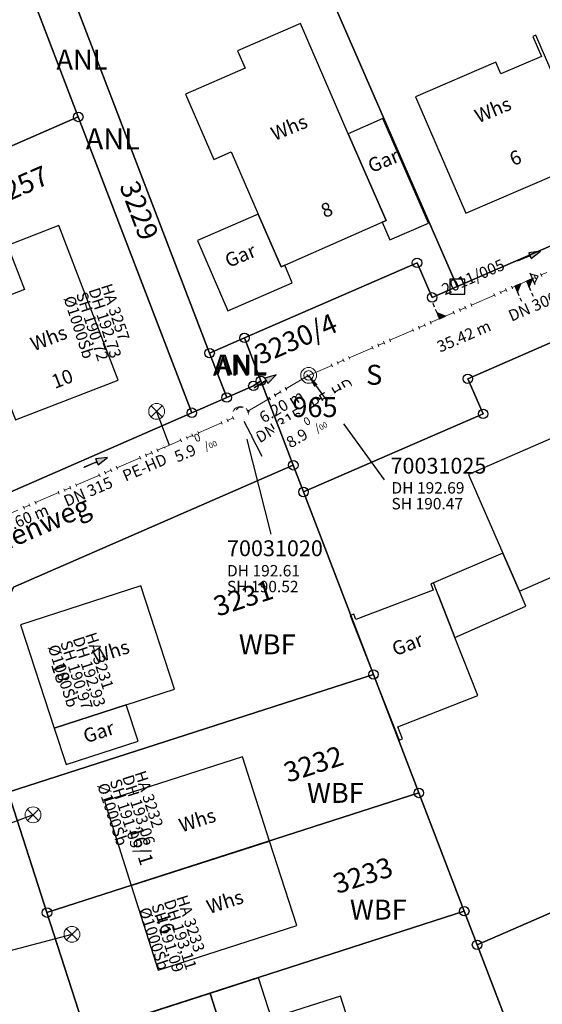
# Model space of a CAD drawing. Units: metres. Extents: x 475895 to 477299, y 5430790 to 5431777.
# Drawn here: x 475982 to 476023, y 5431402 to 5431480 of the extents above; entities that cross this region are included whole.
import ezdxf
from ezdxf import colors
from ezdxf.entities.mleader import LeaderData, LeaderLine
from ezdxf.math import Vec2, Vec3

# ---------------------------------------------------------------- set-up
doc = ezdxf.new("R2010")
doc.units = ezdxf.units.M
doc.linetypes.add('1050', pattern=[3.5, 2, -0.5, 0.5, -0.5])
doc.linetypes.add('1070', pattern=[0])
doc.layers.get('0').update_dxf_attribs({"color": 1, "linetype": 'CONTINUOUS'})
for name, color, linetype in [('FlurstknrModellartDKKM1000dxf', 7, 'CONTINUOUS'), ('Flurstuecksgrenzedxf', 7, 'CONTINUOUS'), ('Gebaeudefunktion1000dxfBW', 7, 'CONTINUOUS'), ('Gebaeudeumrissliniedxf', 7, 'CONTINUOUS'), ('GPAbgemarktGrafischdxf', 7, 'CONTINUOUS'), ('Grenzpunktdxf', 7, 'CONTINUOUS'), ('GruenanlageText1000dxf', 7, 'CONTINUOUS'), ('GruenanlTxt1000APPTOdxf', 7, 'CONTINUOUS'), ('Hausnummer1000dxf', 7, 'CONTINUOUS'), ('PktNrfAPmitPTOdxf', 7, 'CONTINUOUS'), ('Strassenverk1000APPTOdxf', 7, 'CONTINUOUS'), ('StrassenverkehrText1000dxf', 7, 'CONTINUOUS'), ('UmringPStrassenverkehrdxf', 7, 'CONTINUOUS'), ('UmringPWohnbauFldxf', 7, 'CONTINUOUS'), ('UmringSonstBauwOUeberdachdxf', 7, 'CONTINUOUS'), ('UmringSportFreizeiUErholngdxf', 7, 'CONTINUOUS'), ('WohnbauFlTxt1000APPTOdxf', 7, 'CONTINUOUS')]:
    doc.layers.add(name, color=color, linetype=linetype)
for name, color, linetype, lineweight in [('MW Beschriftung Haltungen', 255, 'CONTINUOUS', 18), ('MW Beschriftung Haltungen Haltungsnummer', 255, 'CONTINUOUS', 18), ('MW Beschriftung Schächte', 255, 'CONTINUOUS', 18), ('MW Beschriftung Schächte Deckelhöhe', 255, 'CONTINUOUS', 18), ('MW Beschriftung Schächte Kanalsohle', 255, 'CONTINUOUS', 18), ('MW Haltungen', 255, 'CONTINUOUS', 18), ('MW Leitungen_Stutzen_Abzweige', 255, 'CONTINUOUS', 18), ('MW Leitungen_Stutzen_Abzweige (re)', 255, 'CONTINUOUS', 18), ('MW Schächte', 255, 'CONTINUOUS', 18), ('MW Schächte Schachthilfspunkte', 255, 'CONTINUOUS', 18)]:
    doc.layers.add(name, color=color, linetype=linetype, lineweight=lineweight)
doc.styles.add('MW Deckelhöhe', font='arial.ttf')
doc.styles.add('MW Durchmesser', font='arial.ttf')
doc.styles.add('MW Gefälle', font='arial.ttf')
doc.styles.add('MW Kanalsohle', font='arial.ttf')
doc.styles.add('MW Leitung Informationstext', font='arial.ttf')
doc.styles.add('MW Material', font='arial.ttf')
doc.styles.add('MW Sammlerbezeichnung', font='arial.ttf')
doc.styles.add('MW Schachtnummer', font='arial.ttf')
doc.styles.add('MW top. Haltungsläge', font='ariali.ttf')

# ---------------------------------------------------------------- blocks, each defined once
blk = doc.blocks.new('S5')
at = {"color": 0, "lineweight": -2}
for radius in [0.5, 0.3]:
    blk.add_circle((0, 0), radius, dxfattribs=at)
blk = doc.blocks.new('S230')
at = {"lineweight": -3}
blk.add_hatch(color=0, dxfattribs=at).paths.add_polyline_path([(0.5, 0), (0.05, -0.125), (0.05, -0.11), (0.05, -0.095), (0.05, -0.08), (0.05, -0.065), (0.05, -0.05), (0.05, -0.035), (0.05, -0.02), (0.05, -0.005), (-0.5, -0.005), (-0.5, 0.005), (0.05, 0.005), (0.05, 0.02), (0.05, 0.035), (0.05, 0.05), (0.05, 0.065), (0.05, 0.08), (0.05, 0.095), (0.05, 0.11), (0.05, 0.125)], flags=0)
at = {"color": 0, "lineweight": -3}
for p, q in [((0.05, 0.005), (-0.5, 0.005)), ((-0.5, -0.005), (-0.5, 0.005)), ((0.5, 0), (0.05, 0.125)), ((0.05, 0.125), (0.05, 0.11)), ((0.05, 0.11), (0.05, 0.095)), ((0.05, 0.095), (0.05, 0.08)), ((0.05, 0.08), (0.05, 0.065)), ((0.05, 0.065), (0.05, 0.05)), ((0.05, 0.05), (0.05, 0.035)), ((0.05, 0.035), (0.05, 0.02)), ((0.05, 0.02), (0.05, 0.005)), ((0.05, 0), (0.05, 0.005)), ((0.05, 0), (0.05, -0.005)), ((0.05, -0.125), (0.5, 0)), ((0.05, -0.005), (-0.5, -0.005)), ((0.05, -0.005), (0.05, -0.02)), ((0.05, -0.02), (0.05, -0.035)), ((0.05, -0.035), (0.05, -0.05)), ((0.05, -0.05), (0.05, -0.065)), ((0.05, -0.065), (0.05, -0.08)), ((0.05, -0.08), (0.05, -0.095)), ((0.05, -0.095), (0.05, -0.11)), ((0.05, -0.11), (0.05, -0.125))]:
    blk.add_line(p, q, dxfattribs=at)
blk.add_point((0, 0), dxfattribs=at)
blk = doc.blocks.new('S265', base_point=(0, -0.5))
at = {"color": 0, "lineweight": -2}
for p, q in [((0, 0), (-0.4, -0.5)), ((0.4, -0.5), (0, 0)), ((-0.5, -0.5), (0.5, -0.5))]:
    blk.add_line(p, q, dxfattribs=at)
blk.add_point((0, -0.5), dxfattribs=at)
blk = doc.blocks.new('S192', base_point=(0, -0.3))
at = {"lineweight": -3}
blk.add_hatch(color=0, dxfattribs=at).paths.add_polyline_path([(0, -0.05), (0, -0.07), (0, -0.09), (0, -0.11), (0, -0.13), (0, -0.15), (0, -0.17), (0, -0.195), (0, -0.215), (0, -0.235), (0, -0.255), (0, -0.28), (0, -0.3), (-0.25, -0.3)], flags=0)
at = {"color": 0, "lineweight": -3}
for p, q in [((0, 0.2), (0, 0.35)), ((0, -0.05), (0, 0.1)), ((0, -0.05), (-0.25, -0.3)), ((-0.25, -0.3), (0, -0.3)), ((0, -0.07), (0, -0.05)), ((0, -0.09), (0, -0.07)), ((0, -0.11), (0, -0.09)), ((0, -0.13), (0, -0.11)), ((0, -0.15), (0, -0.13)), ((0, -0.17), (0, -0.15)), ((0, -0.195), (0, -0.17)), ((0, -0.215), (0, -0.195)), ((0, -0.235), (0, -0.215)), ((0, -0.255), (0, -0.235)), ((0, -0.28), (0, -0.255)), ((0, -0.3), (0, -0.28))]:
    blk.add_line(p, q, dxfattribs=at)
blk = doc.blocks.new('S193', base_point=(0, -0.3))
at = {"lineweight": -3}
blk.add_hatch(color=0, dxfattribs=at).paths.add_polyline_path([(0, -0.05), (0.25, -0.3), (0, -0.3), (0, -0.28), (0, -0.255), (0, -0.235), (0, -0.215), (0, -0.195), (0, -0.17), (0, -0.15), (0, -0.13), (0, -0.11), (0, -0.09), (0, -0.07)], flags=0)
at = {"color": 0, "lineweight": -3}
for p, q in [((0, 0.2), (0, 0.35)), ((0, -0.05), (0, 0.1)), ((0.25, -0.3), (0, -0.05)), ((0, -0.05), (0, -0.07)), ((0, -0.09), (0, -0.07)), ((0, -0.11), (0, -0.09)), ((0, -0.13), (0, -0.11)), ((0, -0.15), (0, -0.13)), ((0, -0.17), (0, -0.15)), ((0, -0.195), (0, -0.17)), ((0, -0.215), (0, -0.195)), ((0, -0.235), (0, -0.215)), ((0, -0.255), (0, -0.235)), ((0, -0.28), (0, -0.255)), ((0, -0.3), (0, -0.28)), ((0, -0.3), (0.25, -0.3))]:
    blk.add_line(p, q, dxfattribs=at)
blk = doc.blocks.new('S4')
at = {"color": 0, "lineweight": -2}
blk.add_circle((0, 0), 0.5, dxfattribs=at)
blk = doc.blocks.new('S6')
at = {"color": 0, "lineweight": -2}
for p, q in [((-0.35, 0.35), (0.35, -0.35)), ((-0.35, -0.35), (0.35, 0.35))]:
    blk.add_line(p, q, dxfattribs=at)
blk.add_circle((0, 0), 0.5, dxfattribs=at)
blk = doc.blocks.new('S78', base_point=(0, -0.5))
at = {"color": 0, "lineweight": -2}
blk.add_line((0, -0.5), (0, 0.5), dxfattribs=at)
blk = doc.blocks.new('GPAbgemarktGrafischdxf_Blk')
at = {"color": 7, "linetype": 'Continuous', "flags": 128}
blk.add_lwpolyline([(-1, 1), (-1, -1), (1, -1), (1, 1), (-1, 1)], dxfattribs=at)
blk = doc.blocks.new('Grenzpunktdxf_Blk')
at = {"color": 7}
blk.add_circle((0, 0), 0.375, dxfattribs=at)
blk.add_circle((0, 0), 0.375, dxfattribs=at)

msp = doc.modelspace()

# ---------------------------------------------------------------- linework, layer by layer
at = {"layer": 'Flurstuecksgrenzedxf', "linetype": 'Continuous', "flags": 128}
msp.add_lwpolyline([(476017.73, 5431406.79), (476022.18, 5431395.18), (476027.65, 5431380.93), (476032.13, 5431369.24), (476045.56, 5431375.04), (476046.76, 5431372.29), (476071.38, 5431383.07), (476054.18, 5431422.66), (476046.82, 5431419.46), (476017.73, 5431406.79)], dxfattribs=at)
at = {"layer": 'Gebaeudeumrissliniedxf', "linetype": 'Continuous', "flags": 128}
for points in [[(476000.45, 5431464.5), (476002.27, 5431460.34), (476002.54, 5431460.46), (476010.24, 5431463.85), (476010.55, 5431463.99), (476007.55, 5431470.85), (476003.78, 5431479.54), (475998.82, 5431477.4), (475999.42, 5431476.02), (475994.71, 5431473.98), (475996.94, 5431468.82), (475998.32, 5431469.41), (476000.45, 5431464.5)], [(476026.64, 5431468.78), (476022.38, 5431478.64), (476022.13, 5431478.53), (476022.82, 5431476.95), (476019.62, 5431475.57), (476019.22, 5431476.5), (476012.87, 5431473.76), (476016.85, 5431464.57), (476026.64, 5431468.78)], [(476007.55, 5431470.85), (476010.55, 5431463.99), (476010.24, 5431463.85), (476010.85, 5431462.46), (476013.9, 5431463.79), (476010.3, 5431472.05), (476007.55, 5431470.85)], [(476002.54, 5431460.46), (476002.27, 5431460.34), (476000.45, 5431464.5), (475995.65, 5431462.42), (475998.06, 5431456.87), (476003.14, 5431459.08), (476002.54, 5431460.46)], [(476017.78, 5431426.48), (476015.97, 5431431.07), (476014.28, 5431435.37), (476014.07, 5431435.3), (476014.27, 5431434.79), (476008.17, 5431432.47), (476008.01, 5431432.9), (476007.71, 5431432.79), (476011.58, 5431422.95), (476011.85, 5431423.06), (476011.48, 5431424.01), (476017.78, 5431426.48)], [(475996.65, 5431402.93), (475997.67, 5431399.74), (475992.93, 5431398.21), (475992.68, 5431398.13), (475994.78, 5431391.54), (476009.04, 5431396.14), (476006.94, 5431402.73), (476001.5, 5431400.98), (476000.48, 5431404.17), (475996.65, 5431402.93)], [(475991.91, 5431401.41), (475992.93, 5431398.21), (475997.67, 5431399.74), (475996.65, 5431402.93), (475991.91, 5431401.41)]]:
    msp.add_lwpolyline(points, dxfattribs=at)
at = {"layer": 'MW Leitungen_Stutzen_Abzweige', "color": 7, "linetype": '1070', "lineweight": 25}
for p, q in [((475982.671513, 5431417.048871, 191.045), (475976.458238, 5431414.752229)), ((475985.739673, 5431407.613989, 191.094), (475979.279635, 5431405.894456))]:
    msp.add_line(p, q, dxfattribs=at)
at = {"layer": 'UmringSonstBauwOUeberdachdxf', "linetype": 'Continuous', "flags": 128}
msp.add_lwpolyline([(476014.646, 5431434.439), (476015.97, 5431431.07), (476021.59, 5431433.52), (476021.07, 5431434.71), (476019.76, 5431437.72), (476014.28, 5431435.37)], dxfattribs=at)

# ---------------------------------------------------------------- block references
at = {"layer": 'Grenzpunktdxf'}
for p in [(475986.24, 5431472.17), (476012.99, 5431460.65), (475999.36, 5431454.72), (475996.61, 5431453.52), (476000.66, 5431451.33), (476017, 5431451.49), (476018.21, 5431448.72), (476004.02, 5431442.55), (476009.55, 5431428.14), (476013.13, 5431418.78), (475983.77, 5431409.33), (476016.72, 5431409.44), (476017.73, 5431406.79)]:
    msp.add_blockref('Grenzpunktdxf_Blk', p, dxfattribs=at)
at = {"layer": 'MW Beschriftung Haltungen', "color": 7, "lineweight": 35, "xscale": 2, "yscale": 2, "zscale": 2}
for p, rotation in [((476021.8165, 5431461.1816), 23.379100613814), ((476001.0035, 5431451.2843), 30.554800025633), ((475987.6197, 5431444.8905), 23.18699983586)]:
    msp.add_blockref('S230', p, dxfattribs=dict(at, rotation=rotation))
at = {"layer": 'MW Haltungen', "color": 7, "lineweight": 18, "xscale": 0.25, "yscale": 0.25, "zscale": 0.25}
for p, rotation in [((476022.376644, 5431459.381872, 192.47138), 23.378924004086), ((476022.835595, 5431459.580277, 192.465646), 23.378924004086), ((476016.86924, 5431457.00101, 192.540186), 23.378924004086), ((476017.328191, 5431457.199416, 192.534452), 23.378924004086), ((476015.95134, 5431456.6042, 192.551654), 23.378924004086), ((476016.41029, 5431456.802605, 192.54592), 23.378924004086), ((476013.197638, 5431455.413769, 192.586057), 23.378924004086), ((476013.656588, 5431455.612174, 192.580323), 23.378924004086), ((476014.115538, 5431455.81058, 192.574589), 23.378924004086), ((476012.738687, 5431455.215364, 192.591791), 23.378924004086), ((476009.526035, 5431453.826528, 192.631928), 23.378924004086), ((476009.984985, 5431454.024933, 192.626194), 23.378924004086), ((476010.443936, 5431454.223339, 192.62046), 23.378924004086), ((476010.902886, 5431454.421744, 192.614726), 23.378924004086), ((476007.690234, 5431453.032908, 192.654863), 23.378924004086), ((476006.313383, 5431452.437692, 192.672065), 23.378924004086), ((476006.772333, 5431452.636097, 192.666331), 23.378924004086), ((476007.231283, 5431452.834503, 192.660597), 23.378924004086), ((475988.87817, 5431444.15358, 190.59317), 23.18700569131199), ((475989.337782, 5431444.350447, 190.590234), 23.18700569131199)]:
    msp.add_blockref('S78', p, dxfattribs=dict(at, rotation=rotation))
at = {"layer": 'MW Leitungen_Stutzen_Abzweige', "color": 7, "lineweight": 35, "xscale": 0.75, "yscale": 0.75, "zscale": 0.75, "rotation": 21.729488693398}
msp.add_blockref('S4', (475993.427613, 5431446.260439), dxfattribs=at)
at = {"layer": 'MW Leitungen_Stutzen_Abzweige (re)', "color": 1, "lineweight": 25, "rotation": 293.381722609524}
msp.add_blockref('S265', (476022.094525, 5431459.396038, 190.162722), dxfattribs=at)
at = {"layer": 'MW Leitungen_Stutzen_Abzweige (re)', "color": 7, "lineweight": 35, "xscale": 2, "yscale": 2, "zscale": 2}
for name, p, rotation in [('S192', (476020.720944, 5431458.802239, 190.186223), 203.378653350108), ('S193', (476014.771856, 5431456.230464, 190.288013), 23.378731783598)]:
    msp.add_blockref(name, p, dxfattribs=dict(at, rotation=rotation))
at = {"layer": 'MW Leitungen_Stutzen_Abzweige (re)', "color": 1, "lineweight": 25, "xscale": 2, "yscale": 2, "zscale": 2, "rotation": 203.378735312378}
msp.add_blockref('S192', (476021.636634, 5431459.198089, 190.170556), dxfattribs=at)
at = {"layer": 'MW Leitungen_Stutzen_Abzweige (re)', "color": 7, "lineweight": 18, "xscale": 1.25, "yscale": 1.25, "zscale": 1.25}
for p in [(475992.425312, 5431448.91441, 190.726), (475982.671513, 5431417.048871, 191.045), (475985.739673, 5431407.613989, 191.094)]:
    msp.add_blockref('S6', p, dxfattribs=at)
at = {"layer": 'MW Schächte', "color": 7, "lineweight": 18, "xscale": 1.25, "yscale": 1.25, "zscale": 1.25}
for p in [(476004.42798, 5431451.758809, 192.695), (475999.051464, 5431448.670825, 190.524)]:
    msp.add_blockref('S5', p, dxfattribs=at)
at = {"layer": 'MW Schächte Schachthilfspunkte', "color": 7, "lineweight": 18, "xscale": 0.625, "yscale": 0.625, "zscale": 0.625}
msp.add_blockref('S4', (475999.034458, 5431448.928719, 192.61), dxfattribs=at)
at = {"layer": 'MW Schächte Schachthilfspunkte', "color": 7, "true_color": 0xffffff, "xscale": 0.2, "yscale": 0.2, "zscale": 0.2}
for p in [(475999.627202, 5431448.924749, 190.517), (475998.560688, 5431448.436898, 190.531), (475999.314378, 5431448.150051, 190.808)]:
    msp.add_blockref('S4', p, dxfattribs=at)

# ---------------------------------------------------------------- texts
at = {"layer": 'FlurstknrModellartDKKM1000dxf'}
for s, rotation, p in [('3257', 383.4, (475979.684, 5431465.045)), ('3229', 650.7, (475989.469, 5431466.733)), ('3230/4', 383.4, (476000.609, 5431452.57)), ('3232', 378, (476002.783, 5431419.58)), ('3233', 378, (476006.686, 5431410.791))]:
    msp.add_text(s, height=1.575, rotation=rotation, dxfattribs=at).set_placement(p)
at = {"layer": 'Gebaeudefunktion1000dxfBW'}
for s, rotation, p in [('Whs', 382.5, (476017.834, 5431471.665)), ('Whs', 382.5, (476001.744, 5431470.265)), ('Gar', 382.5, (476009.397, 5431467.733)), ('Gar', 382.5, (475998.107, 5431460.243)), ('Gar', 380.7, (476011.274, 5431429.577)), ('Gar', 378.07, (475986.851, 5431422.695)), ('Whs', 377.928, (475994.411, 5431415.652))]:
    msp.add_text(s, height=1.102, rotation=rotation, dxfattribs=at).set_placement(p)
at = {"layer": 'GruenanlageText1000dxf'}
for p in [(475986.836, 5431469.6), (475996.876, 5431451.74)]:
    msp.add_text('ANL', height=1.667, rotation=360, dxfattribs=at).set_placement(p)
at = {"layer": 'GruenanlTxt1000APPTOdxf'}
for p in [(475984.518, 5431475.909), (475997.118, 5431451.819)]:
    msp.add_text('ANL', height=1.575, rotation=360, dxfattribs=at).set_placement(p)
at = {"layer": 'Hausnummer1000dxf'}
for s, rotation, p in [('6', 382.5, (476020.585, 5431468.276)), ('8', 382.5, (476005.686, 5431464.176)), ('10', 381.08, (475984.395, 5431450.685))]:
    msp.add_text(s, height=1.102, rotation=rotation, dxfattribs=at).set_placement(p)
at = {"layer": 'MW Beschriftung Haltungen', "color": 7, "lineweight": 18, "char_height": 0.9, "attachment_point": 9, "line_spacing_factor": 0.69, "bg_fill": 2}
for s, insert, rotation, style in [('DN 315', (476004.1932, 5431448.2032), 30.55479856, 'MW Durchmesser'), ('DN 315', (475989.1682, 5431442.7058), 23.18697453, 'MW Durchmesser'), ('  27.60 m', (475984.1146, 5431440.5412), 23.18710243, 'MW top. Haltungsläge')]:
    msp.add_mtext(s, dxfattribs=dict(at, insert=insert, rotation=rotation, style=style))
at = {"layer": 'MW Beschriftung Haltungen Haltungsnummer', "color": 7, "lineweight": 18, "insert": (476020.1155, 5431459.9018), "char_height": 0.9, "attachment_point": 9, "rotation": 23.37859338, "line_spacing_factor": 0.69, "style": 'MW Sammlerbezeichnung', "bg_fill": 2}
msp.add_mtext('2011/005', dxfattribs=at)
at = {"layer": 'MW Leitungen_Stutzen_Abzweige', "color": 200, "lineweight": 18, "true_color": 0xc800ff, "char_height": 0.9, "attachment_point": 7, "line_spacing_factor": 0.69, "style": 'MW Leitung Informationstext', "bg_fill": 2}
for s, insert, rotation in [('HA 3257\\PDH 192,73\\PSH 190,72\\P%%c1000Sb', (475984.801671, 5431457.778169), 288.0022381), ('HA 3231\\PDH 192,93\\PSH 190,97\\P%%c1000Sb', (475983.555446, 5431430.239416), 288.00240157), ('HA 3232\\PDH 193,06\\PSH 191,05\\P%%c1000Sb', (475987.461852, 5431419.311584), 288.00830831), ('HA 3233\\PDH 193,11\\PSH 191,09\\P%%c1000Sb', (475990.751242, 5431409.488323), 288.00867067)]:
    msp.add_mtext(s, dxfattribs=dict(at, insert=insert, rotation=rotation))
at = {"layer": 'WohnbauFlTxt1000APPTOdxf'}
for p in [(475998.919, 5431429.729), (476004.299, 5431417.999), (476007.689, 5431408.779)]:
    msp.add_text('WBF', height=1.575, rotation=360, dxfattribs=at).set_placement(p)

# ---------------------------------------------------------------- leaders
at = {"layer": 'MW Beschriftung Schächte', "color": 7, "lineweight": 25}
ml = msp.add_multileader_mtext('Standard', dxfattribs=at)
ml.set_content('70031025', color=7, style='MW Schachtnummer')
ml.set_leader_properties(linetype='CONTINUOUS')
ml.build(insert=Vec2(0, 0))
ml.multileader.update_dxf_attribs({"has_dogleg": 0, "dogleg_length": 0, "arrow_head_size": 0})
ctx = ml.context
ctx.base_point, ctx.char_height, ctx.arrow_head_size, ctx.landing_gap_size = Vec3(476010.893228, 5431445.250543), 1.25, 0, 0
notes = []
notes.append((ctx, [(0, (1, 1, 0), (476010.393314, 5431443.500518), (0, 0), 0, [(0, [(476004.42798, 5431451.758809)], 0, [])])]))
ctx.mtext.insert, ctx.mtext.text_direction, ctx.mtext.rotation, ctx.mtext.line_spacing_factor = Vec3(476010.893228, 5431445.250543), Vec3(0.999999999, 0.00005), 0.00005, 0.69
for ctx, leaders in notes:
    for number, flags, end, landing, length, lines in leaders:
        leader = LeaderData()
        leader.index, (leader.has_last_leader_line, leader.has_dogleg_vector, leader.attachment_direction) = number, flags
        leader.last_leader_point, leader.dogleg_vector, leader.dogleg_length = Vec3(end), Vec3(landing), length
        for number, points, colour, breaks in lines:
            line = LeaderLine()
            line.index, line.vertices, line.color, line.breaks = number, Vec3.list(points), colors.encode_raw_color(colour), breaks
            leader.lines.append(line)
        ctx.leaders.append(leader)

# ---------------------------------------------------------------- next in the draw order: linework, layer by layer
at = {"layer": 'Flurstuecksgrenzedxf', "linetype": 'Continuous', "flags": 128}
for points in [[(475997.85, 5431500.83), (476016.17, 5431458.77), (476031.37, 5431465.4), (476012.29, 5431509.2), (475997.85, 5431500.83)], [(475986.24, 5431472.17), (475979.36, 5431490.12), (475951.3, 5431473.92), (475927.97, 5431460.39), (475931.57, 5431448.32), (475949.18, 5431456.01), (475967.96, 5431464.19), (475986.24, 5431472.17)], [(475980.71, 5431418.84), (475983.77, 5431409.33), (476013.13, 5431418.78), (476009.55, 5431428.14), (475980.71, 5431418.84)], [(475983.77, 5431409.33), (475986.84, 5431399.81), (476016.72, 5431409.44), (476013.13, 5431418.78), (475983.77, 5431409.33)], [(475986.84, 5431399.81), (475991.52, 5431385.31), (476022.18, 5431395.18), (476017.73, 5431406.79), (476016.72, 5431409.44), (475986.84, 5431399.81)]]:
    msp.add_lwpolyline(points, dxfattribs=at)
at = {"layer": 'Gebaeudeumrissliniedxf', "linetype": 'Continuous', "flags": 128}
for points in [[(475980.64, 5431462.02), (475981.99, 5431458.54), (475977.92, 5431456.96), (475981.28, 5431448.25), (475989.39, 5431451.38), (475984.7, 5431463.59), (475980.64, 5431462.02)], [(475984.35, 5431423.91), (475990.02, 5431425.75), (475993.83, 5431426.99), (475991.19, 5431435.13), (475981.69, 5431432.05), (475984.35, 5431423.91)], [(475984.35, 5431423.91), (475985.29, 5431421.03), (475990.96, 5431422.88), (475990.02, 5431425.75), (475984.35, 5431423.91)], [(475990.43, 5431411.48), (476001.35, 5431414.98), (475999.2, 5431421.64), (475988.32, 5431418.12), (475990.43, 5431411.48)], [(475990.43, 5431411.48), (475992.56, 5431404.79), (476003.51, 5431408.32), (476001.35, 5431414.98), (475990.43, 5431411.48)]]:
    msp.add_lwpolyline(points, dxfattribs=at)
at = {"layer": 'UmringSportFreizeiUErholngdxf', "linetype": 'Continuous', "flags": 128}
msp.add_lwpolyline([(475949.18, 5431456.01), (475967.96, 5431464.19), (475986.24, 5431472.17), (475979.36, 5431490.12), (475951.3, 5431473.92), (475927.97, 5431460.39), (475931.57, 5431448.32), (475949.18, 5431456.01)], dxfattribs=at)

# ---------------------------------------------------------------- next in the draw order: block references
at = {"layer": 'GPAbgemarktGrafischdxf', "xscale": 0.6, "yscale": 0.6}
msp.add_blockref('GPAbgemarktGrafischdxf_Blk', (476016.17, 5431458.77), dxfattribs=at)
at = {"layer": 'Grenzpunktdxf'}
msp.add_blockref('Grenzpunktdxf_Blk', (476014.18, 5431457.92), dxfattribs=at)
at = {"layer": 'MW Haltungen', "color": 7, "lineweight": 18, "xscale": 0.25, "yscale": 0.25, "zscale": 0.25}
for p, rotation in [((476019.163992, 5431457.993036, 192.511517), 23.378924004086), ((476019.622942, 5431458.191441, 192.505783), 23.378924004086), ((475987.958945, 5431443.759846, 190.599042), 23.18700569131199), ((475988.418558, 5431443.956713, 190.596106), 23.18700569131199), ((475986.120496, 5431442.97238, 190.610787), 23.18700569131199), ((475984.741659, 5431442.381779, 190.619596), 23.18700569131199), ((475985.201271, 5431442.578646, 190.616659), 23.18700569131199), ((475985.660884, 5431442.775513, 190.613723), 23.18700569131199), ((475982.443597, 5431441.397446, 190.634276), 23.18700569131199), ((475982.90321, 5431441.594312, 190.63134), 23.18700569131199), ((475981.983985, 5431441.200579, 190.637213), 23.18700569131199)]:
    msp.add_blockref('S78', p, dxfattribs=dict(at, rotation=rotation))

# ---------------------------------------------------------------- next in the draw order: texts
at = {"layer": 'Gebaeudefunktion1000dxfBW'}
for rotation, p in [(381.08, (475982.734, 5431453.658)), (377.946, (475987.591, 5431428.962)), (377.868, (475996.59, 5431409.213))]:
    msp.add_text('Whs', height=1.102, rotation=rotation, dxfattribs=at).set_placement(p)
at = {"layer": 'Hausnummer1000dxf'}
for s, rotation, p in [('18', 648.096, (475984.069, 5431428.919)), ('16/1', 647.604, (475990.237, 5431415.918)), ('16', 647.661, (475992.353, 5431409.123))]:
    msp.add_text(s, height=1.102, rotation=rotation, dxfattribs=at).set_placement(p)
at = {"layer": 'MW Beschriftung Haltungen', "color": 7, "lineweight": 18, "char_height": 0.9, "line_spacing_factor": 0.69, "bg_fill": 2}
for s, insert, attachment_point, rotation, style in [('DN 300', (476020.0945, 5431456.8172), 1, 23.3787213, 'MW Durchmesser'), ('  35.42 m', (476018.565, 5431456.156), 3, 23.3787213, 'MW top. Haltungsläge'), ('PE-HD', (476005.0539, 5431448.7112), 7, 30.55479856, 'MW Material'), ('  6.20 m', (476004.2915, 5431449.6431), 9, 30.55479856, 'MW top. Haltungsläge'), ('PE-HD', (475990.0871, 5431443.0994), 7, 23.18697453, 'MW Material')]:
    msp.add_mtext(s, dxfattribs=dict(at, insert=insert, attachment_point=attachment_point, rotation=rotation, style=style))
at = {"layer": 'MW Beschriftung Schächte Deckelhöhe', "color": 7, "lineweight": 18, "insert": (476010.9722, 5431442.1451), "char_height": 0.9, "attachment_point": 7, "rotation": 0.00292208, "line_spacing_factor": 0.69, "style": 'MW Deckelhöhe', "bg_fill": 2}
msp.add_mtext('DH 192.69', dxfattribs=at)
at = {"layer": 'StrassenverkehrText1000dxf'}
msp.add_text('Akazienweg', height=1.575, rotation=383.4, dxfattribs=at).set_placement((475976.39, 5431436.135))

# ---------------------------------------------------------------- next in the draw order: linework, layer by layer
at = {"layer": 'Flurstuecksgrenzedxf', "linetype": 'Continuous', "flags": 128}
for points in [[(475981.99, 5431491.64), (475996.61, 5431453.52), (475999.36, 5431454.72), (476012.99, 5431460.65), (476014.18, 5431457.92), (476016.17, 5431458.77), (475997.85, 5431500.83), (475989.28, 5431495.85), (475981.99, 5431491.64)], [(476031.37, 5431465.4), (476016.17, 5431458.77), (476014.18, 5431457.92), (476012.99, 5431460.65), (475999.36, 5431454.72)], [(475996.61, 5431453.52), (475997.96, 5431450.01), (476000.07, 5431450.93), (476000.66, 5431451.33), (475999.36, 5431454.72), (475996.61, 5431453.52)]]:
    msp.add_lwpolyline(points, dxfattribs=at)
at = {"layer": 'Gebaeudeumrissliniedxf', "linetype": 'Continuous', "flags": 128}
msp.add_lwpolyline([(476017.05, 5431443.92), (476019.76, 5431437.72), (476021.07, 5431434.71), (476029.26, 5431438.29), (476029.76, 5431437.15), (476033.95, 5431438.98), (476029.44, 5431449.33), (476017.05, 5431443.92)], dxfattribs=at)
at = {"layer": 'MW Haltungen', "color": 7, "linetype": '1050', "lineweight": 18}
msp.add_line((476004.42798, 5431451.758809, 192.695), (476036.925156, 5431465.807403, 192.289), dxfattribs=at)
at = {"layer": 'UmringPStrassenverkehrdxf', "linetype": 'Continuous', "flags": 128}
msp.add_lwpolyline([(476031.37, 5431465.4), (476016.17, 5431458.77), (476014.18, 5431457.92), (476012.99, 5431460.65), (475999.36, 5431454.72)], dxfattribs=at)
at = {"layer": 'UmringPWohnbauFldxf', "linetype": 'Continuous', "flags": 128}
msp.add_lwpolyline([(475997.85, 5431500.83), (475989.28, 5431495.85), (475981.99, 5431491.64), (475996.61, 5431453.52), (475999.36, 5431454.72), (476012.99, 5431460.65), (476014.18, 5431457.92), (476016.17, 5431458.77), (476031.37, 5431465.4), (476047.51, 5431472.43), (476063.88, 5431479.57), (476088.07, 5431490.12), (476091.3, 5431492.68), (476092.83, 5431496.48), (476092.26, 5431500.55), (476087.22, 5431512.52), (476080.32, 5431528.51), (476077.56, 5431527.33), (476072.77, 5431538.82), (476043.81, 5431525.34), (476027.75, 5431517.87), (476025.07, 5431516.67), (476012.29, 5431509.2), (475997.85, 5431500.83)], dxfattribs=at)
at = {"layer": 'UmringSportFreizeiUErholngdxf', "linetype": 'Continuous', "flags": 128}
msp.add_lwpolyline([(475996.61, 5431453.52), (475997.96, 5431450.01), (476000.07, 5431450.93), (476000.66, 5431451.33), (475999.36, 5431454.72), (475996.61, 5431453.52)], dxfattribs=at)

# ---------------------------------------------------------------- next in the draw order: block references
at = {"layer": 'Grenzpunktdxf'}
msp.add_blockref('Grenzpunktdxf_Blk', (476000.07, 5431450.93), dxfattribs=at)
at = {"layer": 'MW Haltungen', "color": 7, "lineweight": 18, "xscale": 0.25, "yscale": 0.25, "zscale": 0.25}
for p, rotation in [((476020.540843, 5431458.588252, 192.494315), 23.378924004086), ((476020.081893, 5431458.389846, 192.500049), 23.378924004086), ((476004.427037, 5431451.613097, 192.665743), 30.554784526475), ((475991.635844, 5431445.33478, 190.575553), 23.18700569131199), ((475992.095456, 5431445.531647, 190.572617), 23.18700569131199), ((475991.176232, 5431445.137913, 190.578489), 23.18700569131199)]:
    msp.add_blockref('S78', p, dxfattribs=dict(at, rotation=rotation))

# ---------------------------------------------------------------- next in the draw order: texts
at = {"layer": 'MW Beschriftung Haltungen', "color": 7, "lineweight": 18, "insert": (476002.9998, 5431445.9814), "char_height": 0.9, "attachment_point": 7, "rotation": 30.55479856, "line_spacing_factor": 0.69, "style": 'MW Gefälle', "bg_fill": 2}
msp.add_mtext('8.9 {\\H0.7x;\\S0^ ;\\H1.0x;/\\H0.7x;\\S ^ 00;}', dxfattribs=at)
at = {"layer": 'MW Beschriftung Schächte Kanalsohle', "color": 7, "lineweight": 18, "insert": (476010.9723, 5431440.8956), "char_height": 0.9, "attachment_point": 7, "rotation": 0.00292208, "line_spacing_factor": 0.69, "style": 'MW Kanalsohle', "bg_fill": 2}
msp.add_mtext('SH 190.47', dxfattribs=at)

# ---------------------------------------------------------------- next in the draw order: block references
at = {"layer": 'Grenzpunktdxf'}
msp.add_blockref('Grenzpunktdxf_Blk', (476003.22, 5431444.66), dxfattribs=at)
at = {"layer": 'MW Haltungen', "color": 7, "lineweight": 18, "xscale": 0.25, "yscale": 0.25, "zscale": 0.25, "rotation": 30.554784526475}
for p in [(476001.843606, 5431450.088011, 191.493701), (476002.274178, 5431450.342192, 191.689042), (476002.70475, 5431450.596373, 191.884382), (476001.413035, 5431449.83383, 191.298361)]:
    msp.add_blockref('S78', p, dxfattribs=at)

# ---------------------------------------------------------------- next in the draw order: texts
at = {"layer": 'PktNrfAPmitPTOdxf'}
msp.add_text('965', height=1.575, rotation=360, dxfattribs=at).set_placement((476003.139, 5431448.469))
at = {"layer": 'Strassenverk1000APPTOdxf'}
msp.add_text('S', height=1.575, rotation=360, dxfattribs=at).set_placement((476008.965, 5431451.019))

# ---------------------------------------------------------------- next in the draw order: leaders
at = {"layer": 'MW Beschriftung Schächte', "color": 7, "lineweight": 25}
ml = msp.add_multileader_mtext('Standard', dxfattribs=at)
ml.set_content('70031020', color=7, style='MW Schachtnummer')
ml.set_leader_properties(linetype='CONTINUOUS')
ml.build(insert=Vec2(0, 0))
ml.multileader.update_dxf_attribs({"has_dogleg": 0, "dogleg_length": 0, "arrow_head_size": 0})
ctx = ml.context
ctx.base_point, ctx.char_height, ctx.arrow_head_size, ctx.landing_gap_size = Vec3(475997.983475, 5431438.731031), 1.25, 0, 0
notes = []
notes.append((ctx, [(0, (1, 1, 0), (476001.447907, 5431439.231213), (0, 0), 0, [(0, [(475999.051464, 5431448.670825)], 0, [])])]))
ctx.mtext.insert, ctx.mtext.text_direction, ctx.mtext.rotation, ctx.mtext.line_spacing_factor = Vec3(475997.983475, 5431438.731031), Vec3(0.999999999, 0.000052), 0.000052, 0.69
for ctx, leaders in notes:
    for number, flags, end, landing, length, lines in leaders:
        leader = LeaderData()
        leader.index, (leader.has_last_leader_line, leader.has_dogleg_vector, leader.attachment_direction) = number, flags
        leader.last_leader_point, leader.dogleg_vector, leader.dogleg_length = Vec3(end), Vec3(landing), length
        for number, points, colour, breaks in lines:
            line = LeaderLine()
            line.index, line.vertices, line.color, line.breaks = number, Vec3.list(points), colors.encode_raw_color(colour), breaks
            leader.lines.append(line)
        ctx.leaders.append(leader)

# ---------------------------------------------------------------- next in the draw order: texts
at = {"layer": 'MW Beschriftung Haltungen', "color": 7, "lineweight": 18, "insert": (475994.069174, 5431444.869129), "char_height": 0.9, "attachment_point": 7, "rotation": 23.18697453, "line_spacing_factor": 0.69, "style": 'MW Gefälle', "bg_fill": 2}
msp.add_mtext('5.9 {\\H0.7x;\\S0^ ;\\H1.0x;/\\H0.7x;\\S ^ 00;}', dxfattribs=at)
at = {"layer": 'MW Beschriftung Schächte Deckelhöhe', "color": 7, "lineweight": 18, "insert": (475997.983638, 5431435.601691), "char_height": 0.9, "attachment_point": 7, "rotation": 0.00303668, "line_spacing_factor": 0.69, "style": 'MW Deckelhöhe', "bg_fill": 2}
msp.add_mtext('DH 192.61', dxfattribs=at)

# ---------------------------------------------------------------- next in the draw order: linework, layer by layer
at = {"layer": 'Flurstuecksgrenzedxf', "linetype": 'Continuous', "flags": 128}
for points in [[(475979.36, 5431490.12), (475986.24, 5431472.17), (475995.21, 5431448.81), (475997.96, 5431450.01), (475996.61, 5431453.52), (475981.99, 5431491.64), (475979.36, 5431490.12)], [(475967.96, 5431464.19), (475977.95, 5431441.28), (475995.21, 5431448.81), (475986.24, 5431472.17), (475967.96, 5431464.19)], [(475999.36, 5431454.72), (476000.66, 5431451.33), (476003.22, 5431444.66), (476004.02, 5431442.55), (476018.21, 5431448.72), (476017, 5431451.49), (476030.33, 5431457.31)], [(476004.02, 5431442.55), (476009.55, 5431428.14), (476013.13, 5431418.78), (476016.72, 5431409.44), (476017.73, 5431406.79), (476046.82, 5431419.46), (476030.33, 5431457.31), (476017, 5431451.49), (476018.21, 5431448.72), (476004.02, 5431442.55)]]:
    msp.add_lwpolyline(points, dxfattribs=at)
at = {"layer": 'MW Haltungen', "color": 7, "linetype": '1050', "lineweight": 18}
for p, q in [((475999.627202, 5431448.924749, 190.517), (476004.42798, 5431451.758809, 192.695)), ((475973.202134, 5431437.575014, 190.693), (475998.560688, 5431448.436898, 190.531))]:
    msp.add_line(p, q, dxfattribs=at)
at = {"layer": 'MW Leitungen_Stutzen_Abzweige', "color": 7, "linetype": '1070', "lineweight": 25}
for p, q in [((475992.425312, 5431448.91441, 190.726), (475993.427613, 5431446.260439)), ((475999.314378, 5431448.150051, 190.808), (476000.747903, 5431445.388253, 192.57))]:
    msp.add_line(p, q, dxfattribs=at)
at = {"layer": 'UmringPStrassenverkehrdxf', "linetype": 'Continuous', "flags": 128}
msp.add_lwpolyline([(475999.36, 5431454.72), (476000.66, 5431451.33), (476003.22, 5431444.66), (476004.02, 5431442.55), (476018.21, 5431448.72), (476017, 5431451.49), (476030.33, 5431457.31)], dxfattribs=at)
at = {"layer": 'UmringPWohnbauFldxf', "linetype": 'Continuous', "flags": 128}
msp.add_lwpolyline([(475977.95, 5431441.28), (475995.21, 5431448.81), (475986.24, 5431472.17), (475967.96, 5431464.19)], dxfattribs=at)
at = {"layer": 'UmringSportFreizeiUErholngdxf', "linetype": 'Continuous', "flags": 128}
msp.add_lwpolyline([(475979.36, 5431490.12), (475986.24, 5431472.17), (475995.21, 5431448.81), (475997.96, 5431450.01), (475996.61, 5431453.52), (475981.99, 5431491.64), (475979.36, 5431490.12)], dxfattribs=at)

# ---------------------------------------------------------------- next in the draw order: block references
at = {"layer": 'Grenzpunktdxf'}
for p in [(475997.96, 5431450.01), (475995.21, 5431448.81)]:
    msp.add_blockref('Grenzpunktdxf_Blk', p, dxfattribs=at)
at = {"layer": 'MW Haltungen', "color": 7, "lineweight": 18, "xscale": 0.25, "yscale": 0.25, "zscale": 0.25, "rotation": 23.18700569131199}
for p in [(475997.610804, 5431447.894048, 190.537383), (475998.070416, 5431448.090914, 190.534446), (475998.530029, 5431448.287781, 190.53151), (475995.312742, 5431446.909714, 190.552064), (475995.772355, 5431447.106581, 190.549127), (475994.393518, 5431446.515981, 190.557936), (475994.85313, 5431446.712847, 190.555), (475992.555068, 5431445.728514, 190.569681)]:
    msp.add_blockref('S78', p, dxfattribs=at)

# ---------------------------------------------------------------- next in the draw order: texts
at = {"layer": 'MW Beschriftung Schächte Kanalsohle', "color": 7, "lineweight": 18, "insert": (475997.983702, 5431434.352203), "char_height": 0.9, "attachment_point": 7, "rotation": 0.00309397, "line_spacing_factor": 0.69, "style": 'MW Kanalsohle', "bg_fill": 2}
msp.add_mtext('SH 190.52', dxfattribs=at)

# ---------------------------------------------------------------- next in the draw order: linework, layer by layer
at = {"layer": 'Flurstuecksgrenzedxf', "linetype": 'Continuous', "flags": 128}
for points in [[(475986.84, 5431399.81), (475983.77, 5431409.33), (475980.71, 5431418.84), (475977.84, 5431427.74), (475981.13, 5431435.04), (476003.22, 5431444.66), (476000.66, 5431451.33), (476000.07, 5431450.93), (475997.96, 5431450.01), (475995.21, 5431448.81), (475977.95, 5431441.28), (475959.17, 5431433.09)], [(475977.84, 5431427.74), (475980.71, 5431418.84), (476009.55, 5431428.14), (476004.02, 5431442.55), (476003.22, 5431444.66), (475981.13, 5431435.04), (475977.84, 5431427.74)]]:
    msp.add_lwpolyline(points, dxfattribs=at)
at = {"layer": 'UmringPStrassenverkehrdxf', "linetype": 'Continuous', "flags": 128}
msp.add_lwpolyline([(475986.84, 5431399.81), (475983.77, 5431409.33), (475980.71, 5431418.84), (475977.84, 5431427.74), (475981.13, 5431435.04), (476003.22, 5431444.66), (476000.66, 5431451.33), (476000.07, 5431450.93), (475997.96, 5431450.01), (475995.21, 5431448.81), (475977.95, 5431441.28), (475959.17, 5431433.09)], dxfattribs=at)
at = {"layer": 'UmringPWohnbauFldxf', "linetype": 'Continuous', "flags": 128}
msp.add_lwpolyline([(476069.03, 5431474.19), (476061.66, 5431470.97), (476056.94, 5431468.91), (476049.59, 5431465.7), (476039.96, 5431461.51), (476030.33, 5431457.31), (476017, 5431451.49), (476018.21, 5431448.72), (476004.02, 5431442.55), (476003.22, 5431444.66), (475981.13, 5431435.04), (475977.84, 5431427.74), (475980.71, 5431418.84), (475983.77, 5431409.33), (475986.84, 5431399.81)], dxfattribs=at)

# ---------------------------------------------------------------- next in the draw order: texts
at = {"layer": 'FlurstknrModellartDKKM1000dxf'}
msp.add_text('3231', height=1.575, rotation=378, dxfattribs=at).set_placement((475997.245, 5431432.7))

doc.saveas('drawing.dxf')
